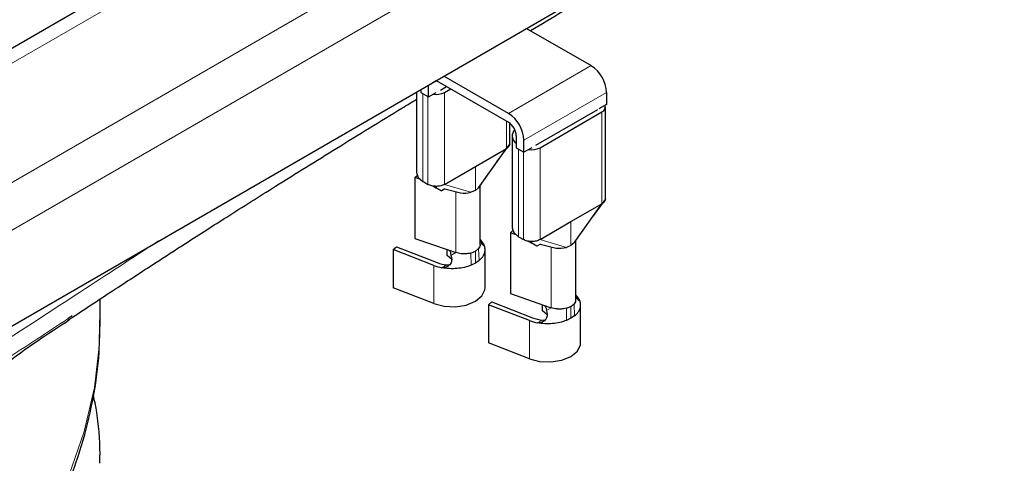
# Model space of a CAD drawing. Units: millimetres. Extents: x 0 to 420, y 0 to 297.
# Drawn here: x 345 to 372, y 204 to 217 of the extents above; entities that cross this region are included whole.
import ezdxf

# ---------------------------------------------------------------- set-up
doc = ezdxf.new("R2010")
doc.units = ezdxf.units.MM

msp = doc.modelspace()

# ---------------------------------------------------------------- linework, layer by layer
at = {"color": 8, "linetype": 'Continuous', "lineweight": 18}
for p, q in [((371.2367, 227.4238), (315.7996, 195.4206)), ((365.5799, 227.4238), (315.7996, 198.6862)), ((371.958, 226.5338), (316.2097, 194.351)), ((360.6433, 215.3475), (358.3806, 214.0412)), ((356.4007, 214.9392), (356.1886, 214.8167)), ((356.0387, 212.176), (356.0387, 214.5767)), ((356.1744, 214.4983), (356.1744, 212.0976)), ((356.627, 214.6126), (356.627, 212.0976)), ((358.8049, 213.3064), (361.0676, 214.6126)), ((358.324, 213.0773), (358.324, 213.8289)), ((360.9403, 211.567), (360.9403, 214.0819)), ((358.655, 210.6657), (358.655, 213.0663)), ((359.2433, 213.1022), (359.2433, 210.5873)), ((358.7907, 212.9879), (358.7907, 210.5873)), ((357.4755, 212.5875), (357.4755, 211.9343)), ((356.627, 212.0976), (357.3503, 211.8837)), ((356.9369, 211.8964), (356.9369, 210.2307)), ((360.0918, 211.0771), (360.0918, 210.4239)), ((359.2433, 210.5873), (359.9666, 210.3733)), ((357.5632, 210.3408), (357.5757, 210.0108)), ((357.6938, 210.4717), (357.6672, 210.4563)), ((359.5532, 210.3861), (359.5532, 208.7203)), ((356.9369, 210.2307), (356.8053, 210.1537)), ((357.3562, 209.884), (357.3503, 210.2179)), ((357.4755, 210.2685), (357.4755, 209.9419)), ((356.3357, 209.8786), (356.3357, 208.8334)), ((356.6881, 209.8911), (356.5577, 209.8158)), ((359.5532, 208.7203), (359.4216, 208.6433)), ((359.9725, 208.3737), (359.9666, 208.7076)), ((360.0918, 208.7582), (360.0918, 208.4315)), ((360.1795, 208.8304), (360.192, 208.5004)), ((360.3101, 208.9614), (360.2835, 208.946)), ((358.952, 208.3683), (358.952, 207.3231)), ((359.3044, 208.3807), (359.174, 208.3054))]:
    msp.add_line(p, q, dxfattribs=at)
at = {"color": 7, "linetype": 'Continuous', "lineweight": 25}
for p, q in [((363.3801, 226.5596), (316.7995, 199.6692)), ((316.2097, 191.738), (371.958, 223.9208)), ((358.8751, 216.3683), (360.6433, 215.3475)), ((356.4007, 214.9392), (358.3806, 213.7963)), ((358.3806, 214.0412), (356.6124, 215.062)), ((355.8629, 214.6294), (355.8629, 212.4209)), ((355.9764, 214.6949), (355.9764, 214.6126)), ((356.1886, 214.4901), (356.1886, 214.8167)), ((356.5138, 214.6779), (356.6836, 214.7759)), ((356.627, 214.6126), (356.7968, 214.7106)), ((355.9764, 214.6126), (356.1886, 214.4901)), ((356.1886, 214.4901), (356.4007, 214.6126)), ((361.0676, 214.6126), (361.0676, 214.286)), ((359.1301, 213.1676), (360.8272, 214.1472)), ((361.0676, 214.286), (360.8555, 214.1636)), ((361.0341, 211.6976), (361.0341, 214.2126)), ((359.2433, 213.1022), (360.9403, 214.0819)), ((358.4178, 213.208), (358.4178, 213.771)), ((358.4792, 213.4255), (358.4792, 210.9106)), ((358.5927, 213.4289), (358.5927, 213.1022)), ((358.8049, 212.9798), (358.8049, 213.3064)), ((357.4755, 212.5875), (358.324, 213.0773)), ((357.5632, 212.0065), (358.324, 213.0773)), ((358.065, 212.7127), (358.4172, 213.1967)), ((358.5927, 213.1022), (358.8049, 212.9798)), ((359.017, 213.1022), (358.8049, 212.9798)), ((356.627, 212.0976), (357.4755, 212.5875)), ((355.8197, 212.286), (355.8786, 212.3423)), ((355.9511, 212.2402), (355.8197, 212.286)), ((355.8197, 212.286), (355.8197, 210.6202)), ((356.0387, 212.176), (356.0592, 212.1642)), ((356.0592, 212.1642), (356.1744, 212.0976)), ((356.3058, 212.0544), (356.4007, 211.9997)), ((356.319, 212.0497), (356.3976, 212.0304)), ((356.5421, 211.918), (356.33, 212.0405)), ((356.4007, 212.0303), (356.4007, 211.9997)), ((356.4007, 211.9997), (356.5421, 211.918)), ((356.6392, 211.974), (356.5421, 211.918)), ((356.6355, 211.9719), (357.0694, 211.8653)), ((357.4755, 211.9343), (357.3503, 211.8837)), ((357.5632, 212.0065), (357.4755, 211.9343)), ((357.5632, 212.0065), (357.5789, 212.0286)), ((357.6044, 210.4463), (357.6044, 212.0645)), ((360.6813, 211.2024), (361.0335, 211.6863)), ((360.0918, 211.0771), (360.9403, 211.567)), ((360.1795, 210.4962), (360.9403, 211.567)), ((359.2433, 210.5873), (360.0918, 211.0771)), ((355.8197, 210.6202), (356.7253, 210.3045)), ((358.436, 210.7756), (358.4949, 210.8319)), ((358.5674, 210.7298), (358.436, 210.7756)), ((358.436, 210.7756), (358.436, 209.1099)), ((358.655, 210.6657), (358.6755, 210.6538)), ((358.6755, 210.6538), (358.7907, 210.5873)), ((355.2202, 210.3132), (355.3097, 210.3897)), ((355.3097, 210.3897), (356.4252, 209.9552)), ((357.4755, 210.2685), (357.5632, 210.3408)), ((358.9221, 210.5441), (359.017, 210.4893)), ((358.9463, 210.5301), (358.9221, 210.5441)), ((358.9353, 210.5393), (359.0139, 210.52)), ((359.1584, 210.4076), (358.9463, 210.5301)), ((359.017, 210.4893), (359.017, 210.5199)), ((359.1584, 210.4076), (359.017, 210.4893)), ((359.2555, 210.4637), (359.1584, 210.4076)), ((359.2518, 210.4616), (359.6857, 210.355)), ((360.0918, 210.4239), (359.9666, 210.3733)), ((360.1795, 210.4962), (360.0918, 210.4239)), ((360.1795, 210.4962), (360.1952, 210.5183)), ((360.2207, 208.9359), (360.2207, 210.5542)), ((356.3357, 209.8786), (355.2202, 210.3132)), ((355.2202, 210.3132), (355.2202, 209.268)), ((356.6998, 210.147), (356.6998, 210.3134)), ((356.826, 210.0391), (356.6998, 210.147)), ((356.7253, 210.3045), (356.9369, 210.2307)), ((356.7957, 210.2145), (356.8053, 210.1537)), ((356.8053, 210.1537), (356.8177, 210.0965)), ((357.3503, 210.2179), (357.4755, 210.2685)), ((357.7391, 209.2641), (357.7391, 210.3107)), ((356.6882, 209.8912), (356.7653, 209.897)), ((357.4755, 209.9419), (357.3562, 209.884)), ((357.5757, 210.0108), (357.4755, 209.9419)), ((356.3357, 208.8334), (355.2202, 209.268)), ((358.436, 209.1099), (359.3416, 208.7941)), ((347.1996, 208.3465), (347.1996, 208.9615)), ((357.8365, 208.8028), (357.926, 208.8794)), ((358.952, 208.3683), (357.8365, 208.8028)), ((357.8365, 208.8028), (357.8365, 207.7576)), ((357.926, 208.8794), (359.0415, 208.4448)), ((359.3161, 208.6367), (359.3161, 208.803)), ((359.3416, 208.7941), (359.5532, 208.7203)), ((359.412, 208.7041), (359.4216, 208.6433)), ((359.9666, 208.7076), (360.0918, 208.7582)), ((360.0918, 208.7582), (360.1795, 208.8304)), ((360.3554, 207.7538), (360.3554, 208.8003)), ((346.3005, 208.3715), (346.4385, 208.4621)), ((346.4317, 208.4977), (346.3254, 208.4286)), ((359.4423, 208.5287), (359.3161, 208.6367)), ((359.4216, 208.6433), (359.434, 208.5862)), ((360.0918, 208.4315), (359.9725, 208.3737)), ((360.192, 208.5004), (360.0918, 208.4315)), ((359.3045, 208.3809), (359.3816, 208.3867)), ((358.952, 207.3231), (357.8365, 207.7576))]:
    msp.add_line(p, q, dxfattribs=at)
at = {"color": 7, "linetype": 'Continuous', "lineweight": 25, "flags": 128}
for points in [[(355.8629, 212.4209), (355.9086, 212.2884), (356.0387, 212.176)], [(358.4792, 210.9106), (358.5249, 210.778), (358.655, 210.6657)], [(356.3357, 208.8334), (356.6174, 208.7606), (356.9253, 208.7469), (357.223, 208.7942), (357.4755, 208.8967), (357.6531, 209.0425), (357.735, 209.2144), (357.7391, 209.2641)], [(358.952, 207.3231), (359.2337, 207.2502), (359.5416, 207.2366), (359.8393, 207.2838), (360.0918, 207.3864), (360.2694, 207.5322), (360.3513, 207.704), (360.3554, 207.7538)]]:
    msp.add_lwpolyline(points, dxfattribs=at)
at = {"color": 8, "linetype": 'Continuous', "lineweight": 18, "flags": 128}
msp.add_lwpolyline([(347.1996, 208.3465), (347.1822, 207.7443), (347.0425, 206.5356), (346.7632, 205.3349), (346.3456, 204.1477), (345.7916, 202.9793), (345.1036, 201.8348), (344.2848, 200.7195), (343.3387, 199.6381), (342.2697, 198.5957), (341.0824, 197.5968), (339.7822, 196.646), (338.3749, 195.7474), (336.8668, 194.905), (335.2645, 194.1227)], dxfattribs=at)
at = {"color": 7, "linetype": 'Continuous', "lineweight": 25}
for centre, radius, start, end in [((360.1465, 214.5707), 0.9221, 2.60548, 57.39452), ((356.4011, 215.0498), 0.4921, 260.26242, 297.32365), ((360.891, 214.2133), 0.1403, 290.57966, 19.62342), ((357.8837, 213.2645), 0.9221, 2.60548, 57.39452), ((358.1322, 213.4079), 0.461, 2.60548, 57.39452), ((358.7214, 213.4234), 0.2383, 134.69112, 237.32449), ((359.0174, 213.5394), 0.4921, 260.26242, 297.32365), ((357.1641, 212.5967), 0.737, 262.40409, 284.63836), ((357.2868, 210.2347), 0.4711, 30.20948, 47.6218), ((359.7804, 211.0864), 0.737, 262.40409, 284.63836), ((356.789, 211.0569), 1.2625, 248.9545, 259.43915), ((356.8117, 210.9692), 1.0852, 249.13708, 263.46212), ((359.9031, 208.7243), 0.4711, 30.20948, 47.6218), ((359.428, 209.4589), 1.0852, 249.13708, 263.46212), ((359.4053, 209.5465), 1.2625, 248.9545, 259.43915)]:
    msp.add_arc(centre, radius, start, end, dxfattribs=at)
for points, knots in [([(358.9828, 216.3061), (359.2787, 216.4835), (360.4461, 217.1835), (361.6155, 217.8755), (362.4886, 218.3921)], [0, 0, 0, 0, 0.2534829, 1, 1, 1, 1]), ([(346.4385, 208.4621), (346.8283, 208.7182), (347.5701, 209.2054), (348.6121, 209.886), (349.4539, 210.4301), (350.1088, 210.8499), (350.9251, 211.3702), (352.1106, 212.1184), (353.7098, 213.1119), (354.9988, 213.904), (355.7298, 214.3461), (355.8629, 214.4267)], [0, 0, 0, 0, 0.1270375, 0.2416821, 0.3294281, 0.390909, 0.4494069, 0.5912617, 0.7689235, 0.9579043, 1, 1, 1, 1]), ([(357.6035, 210.4481), (357.6022, 210.4303), (357.5996, 210.3931), (357.5757, 210.3587), (357.5632, 210.3408)], [0, 0, 0, 0, 0.4775825, 1, 1, 1, 1]), ([(357.5757, 210.0108), (357.6025, 210.0343), (357.6721, 210.0955), (357.7351, 210.2162), (357.7453, 210.3454), (357.7171, 210.4297), (357.6962, 210.4675), (357.694, 210.4715)], [0, 0, 0, 0, 0.179844, 0.468085, 0.7536177, 0.9738061, 1, 1, 1, 1]), ([(357.6937, 210.4717), (357.6989, 210.4609), (357.711, 210.4359), (357.7078, 210.4209), (357.6936, 210.4258), (357.6687, 210.4532), (357.64, 210.4927), (357.6141, 210.5218), (357.6044, 210.5327)], [0, 0, 0, 0, 0.1515025, 0.3520345, 0.5567388, 0.7261028, 0.8965878, 1, 1, 1, 1]), ([(356.8177, 210.0965), (356.8216, 210.0774), (356.8295, 210.0391), (356.82, 209.9792), (356.7928, 209.9223), (356.7444, 209.8693), (356.6784, 209.8295), (356.6115, 209.8106), (356.5719, 209.8146), (356.5578, 209.816)], [0, 0, 0, 0, 0.1278591, 0.2554768, 0.3904917, 0.544884, 0.7313404, 0.9040695, 1, 1, 1, 1]), ([(356.7253, 210.3045), (356.7366, 210.2992), (356.7591, 210.2887), (356.7829, 210.2582), (356.7926, 210.2317), (356.7953, 210.2167), (356.7957, 210.2145)], [0, 0, 0, 0, 0.316735, 0.6339317, 0.9456106, 1, 1, 1, 1]), ([(357.3503, 210.2179), (357.3241, 210.2117), (357.2635, 210.1972), (357.1818, 210.193), (357.1293, 210.1948), (357.1138, 210.1958), (357.1137, 210.1958), (357.1137, 210.1958), (357.1133, 210.1958), (357.1119, 210.1959), (357.1087, 210.1961), (357.1, 210.1968), (357.0395, 210.2022), (356.9855, 210.2172), (356.9369, 210.2307)], [0, 0, 0, 0, 0.1968315, 0.4544235, 0.5637684, 0.5637979, 0.5638125, 0.5638454, 0.5642919, 0.5661626, 0.5738141, 0.5866791, 0.6280474, 1, 1, 1, 1]), ([(360.31, 208.9613), (360.3152, 208.9506), (360.3273, 208.9256), (360.3241, 208.9106), (360.3099, 208.9155), (360.285, 208.9429), (360.2563, 208.9823), (360.2304, 209.0114), (360.2207, 209.0224)], [0, 0, 0, 0, 0.1515025, 0.3520345, 0.5567388, 0.7261028, 0.8965878, 1, 1, 1, 1]), ([(359.3416, 208.7941), (359.3528, 208.7889), (359.3754, 208.7783), (359.3992, 208.7479), (359.4089, 208.7213), (359.4116, 208.7063), (359.412, 208.7041)], [0, 0, 0, 0, 0.316735, 0.6339317, 0.9456106, 1, 1, 1, 1]), ([(359.9666, 208.7076), (359.9404, 208.7013), (359.8798, 208.6869), (359.7981, 208.6826), (359.7456, 208.6844), (359.7301, 208.6854), (359.73, 208.6854), (359.73, 208.6854), (359.7296, 208.6855), (359.7282, 208.6856), (359.725, 208.6858), (359.7163, 208.6865), (359.6558, 208.6919), (359.6018, 208.7069), (359.5532, 208.7203)], [0, 0, 0, 0, 0.1968315, 0.4544235, 0.5637684, 0.5637979, 0.5638125, 0.5638454, 0.5642919, 0.5661626, 0.5738141, 0.5866791, 0.6280474, 1, 1, 1, 1]), ([(360.2198, 208.9377), (360.2185, 208.92), (360.2159, 208.8828), (360.192, 208.8484), (360.1795, 208.8304)], [0, 0, 0, 0, 0.4775825, 1, 1, 1, 1]), ([(360.192, 208.5004), (360.2188, 208.5239), (360.2884, 208.5851), (360.3514, 208.7059), (360.3616, 208.8351), (360.3334, 208.9193), (360.3125, 208.9572), (360.3103, 208.9612)], [0, 0, 0, 0, 0.179844, 0.468085, 0.7536177, 0.9738061, 1, 1, 1, 1]), ([(359.434, 208.5862), (359.4379, 208.567), (359.4458, 208.5287), (359.4363, 208.4688), (359.4091, 208.412), (359.3607, 208.3589), (359.2947, 208.3191), (359.2278, 208.3002), (359.1882, 208.3042), (359.1741, 208.3056)], [0, 0, 0, 0, 0.12785913, 0.25547679, 0.39049166, 0.54488396, 0.73134036, 0.90406954, 1, 1, 1, 1]), ([(334.9776, 193.4831), (335.2546, 193.6121), (336.0565, 193.9857), (337.3229, 194.65), (338.7438, 195.4929), (340.0722, 196.3917), (341.3034, 197.3423), (342.4312, 198.3414), (343.4502, 199.385), (344.3551, 200.4685), (345.1413, 201.5869), (345.8049, 202.7346), (346.3426, 203.9054), (346.754, 205.0933), (347.0326, 206.2921), (347.1849, 207.3932), (347.1866, 208.0935), (347.1874, 208.3911)], [0, 0, 0, 0, 0.0374225, 0.108333, 0.1793038, 0.2503114, 0.3213235, 0.3922906, 0.4631507, 0.5338244, 0.6042196, 0.6742414, 0.7438097, 0.8128792, 0.8814575, 0.9496144, 1, 1, 1, 1]), ([(343.6168, 206.403), (344.2329, 206.8941), (345.1158, 207.598), (346.0661, 208.2027), (346.3534, 208.3856)], [0, 0, 0, 0, 0.6976879, 1, 1, 1, 1]), ([(347.1885, 204.4661), (347.191, 204.5513), (347.2048, 205.0364), (347.1496, 205.6576), (347.0442, 206.1868), (347.0176, 206.3203)], [0, 0, 0, 0, 0.1374843, 0.7824801, 1, 1, 1, 1])]:
    msp.add_open_spline(points, degree=3, knots=knots, dxfattribs=at)
for points in [[(358.4178, 213.208), (358.4134, 213.1835), (358.4047, 213.1346), (358.3509, 213.0964), (358.324, 213.0773)], [(356.627, 212.0976), (356.5939, 212.0825), (356.5278, 212.0522), (356.4007, 212.0392), (356.2736, 212.0522), (356.2075, 212.0825), (356.1744, 212.0976)], [(361.0341, 211.6976), (361.0297, 211.6731), (361.021, 211.6242), (360.9672, 211.5861), (360.9403, 211.567)], [(359.2433, 210.5873), (359.2102, 210.5721), (359.1441, 210.5418), (359.017, 210.5289), (358.8899, 210.5418), (358.8238, 210.5721), (358.7907, 210.5873)], [(357.3562, 209.884), (357.2964, 209.8631), (357.1768, 209.8212), (356.972, 209.7913), (356.7609, 209.7857), (356.6254, 209.8057), (356.5577, 209.8158)], [(359.9725, 208.3737), (359.9127, 208.3527), (359.7931, 208.3109), (359.5883, 208.2809), (359.3772, 208.2753), (359.2417, 208.2954), (359.174, 208.3054)]]:
    msp.add_open_spline(points, degree=3, dxfattribs=at)
at = {"color": 8, "linetype": 'Continuous', "lineweight": 18}
for points, knots in [([(331.6537, 200.6537), (331.6736, 200.6639), (332.6356, 201.1576), (334.5371, 202.0846), (337.3639, 203.5328), (340.3265, 205.1789), (343.4274, 207.0433), (346.2923, 208.9193), (348.0844, 210.0862), (348.7971, 210.5504)], [0, 0, 0, 0, 0.0034766, 0.1683958, 0.333312, 0.4982245, 0.6861531, 0.8751709, 1, 1, 1, 1]), ([(346.3254, 208.4286), (345.7506, 208.0461), (344.0785, 206.9332), (341.062, 205.3031), (337.2846, 203.0715), (334.4223, 201.4124), (332.865, 200.6587), (332.7563, 200.6061)], [0, 0, 0, 0, 0.1413141, 0.4110999, 0.6800114, 0.977675, 1, 1, 1, 1])]:
    msp.add_open_spline(points, degree=3, knots=knots, dxfattribs=at)

doc.saveas('drawing.dxf')
